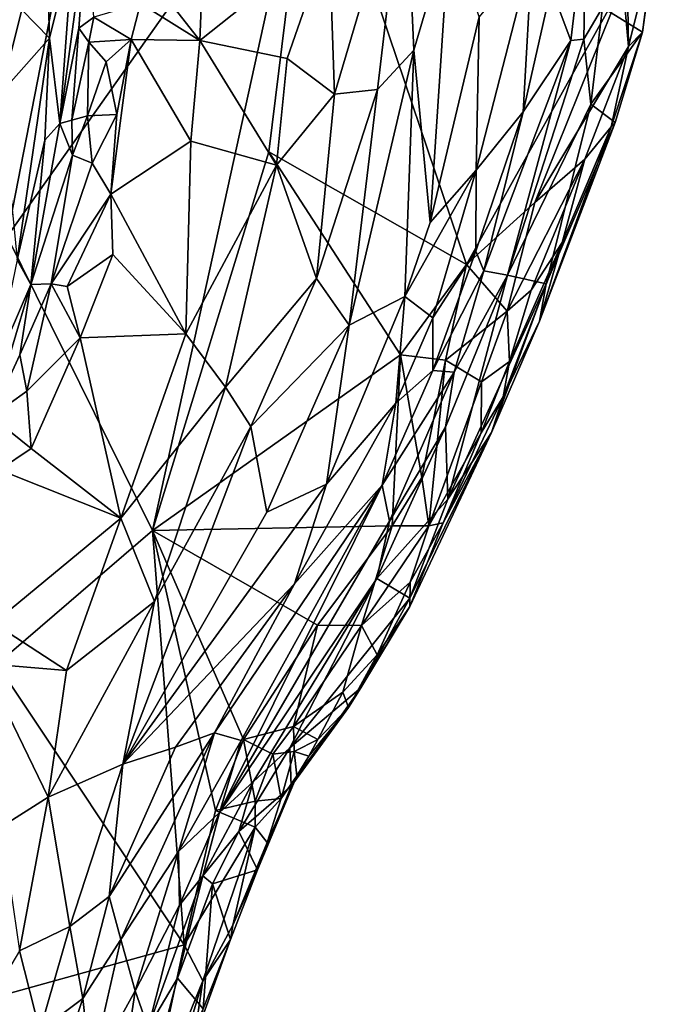
# Model space of a CAD drawing. Extents: x -1.58 to 1.58, y -2.57 to 1.36.
# Drawn here: x 0.86 to 1.05, y -2.14 to -1.85 of the extents above; entities that cross this region are included whole.
import ezdxf

# ---------------------------------------------------------------- set-up
doc = ezdxf.new("R2010")
doc.units = 0

msp = doc.modelspace()

# ---------------------------------------------------------------- linework, layer by layer
for points in [[(0.89411, -1.72519, -0.26779), (0.85733, -1.91354, -0.26822), (0.82318, -1.72727, -0.26807)], [(0.94775, -1.78559, -0.26824), (0.85733, -1.91354, -0.26822), (0.89411, -1.72519, -0.26779)], [(0.94775, -1.78559, -0.26824), (0.90054, -2.00092, -0.2675), (0.85733, -1.91354, -0.26822)], [(0.93513, -1.88837, -0.26869), (0.90054, -2.00092, -0.2675), (0.94775, -1.78559, -0.26824)], [(0.9939, -1.92183, -0.26801), (0.93513, -1.88837, -0.26869), (0.94775, -1.78559, -0.26824)], [(1.04029, -1.83831, -0.26873), (0.9939, -1.92183, -0.26801), (0.94775, -1.78559, -0.26824)], [(0.95458, -1.87125, -0.07099), (0.97566, -1.80033, -0.04876), (0.95303, -1.82472, -0.05937)], [(0.9674, -1.86985, -0.06882), (0.97566, -1.80033, -0.04876), (0.95458, -1.87125, -0.07099)], [(0.9674, -1.86985, -0.06882), (0.97822, -1.85814, -0.06599), (0.97566, -1.80033, -0.04876)], [(0.97822, -1.85814, -0.06599), (0.98882, -1.82218, -0.05822), (0.97566, -1.80033, -0.04876)], [(0.86165, -1.84616, 0.0017), (0.86992, -1.85463, -0.03559), (0.86868, -1.81286, -0.00574)], [(0.86992, -1.85463, -0.03559), (0.87692, -1.82618, -0.05141), (0.86868, -1.81286, -0.00574)], [(0.91462, -1.85529, -0.08684), (0.91625, -1.8133, -0.07511), (0.8932, -1.82794, -0.09354)], [(0.91462, -1.85529, -0.08684), (0.95303, -1.82472, -0.05937), (0.91625, -1.8133, -0.07511)], [(1.01899, -1.83967, -0.08691), (1.02485, -1.85529, -0.11025), (1.02942, -1.81697, -0.09948)], [(1.02485, -1.85529, -0.11025), (1.02878, -1.85489, -0.12489), (1.02942, -1.81697, -0.09948)], [(1.02878, -1.85489, -0.12489), (1.03427, -1.84549, -0.14823), (1.02942, -1.81697, -0.09948)], [(0.87299, -1.87991, -0.08119), (0.87867, -1.85164, -0.08765), (0.88106, -1.82016, -0.07704)], [(0.87299, -1.87991, -0.08119), (0.88106, -1.82016, -0.07704), (0.87692, -1.82618, -0.05141)], [(0.87867, -1.85164, -0.08765), (0.8831, -1.84831, -0.0926), (0.88106, -1.82016, -0.07704)], [(0.98307, -1.90937, -0.08142), (0.98882, -1.82218, -0.05822), (0.97822, -1.85814, -0.06599)], [(0.98307, -1.90937, -0.08142), (0.99762, -1.84825, -0.07003), (0.98882, -1.82218, -0.05822)], [(0.91462, -1.85529, -0.08684), (0.94058, -1.86062, -0.07412), (0.95303, -1.82472, -0.05937)], [(0.94058, -1.86062, -0.07412), (0.95458, -1.87125, -0.07099), (0.95303, -1.82472, -0.05937)], [(0.86992, -1.85463, -0.03559), (0.87299, -1.87991, -0.08119), (0.87692, -1.82618, -0.05141)], [(0.897, -1.84429, -0.09564), (0.91462, -1.85529, -0.08684), (0.8932, -1.82794, -0.09354)], [(1.04969, -1.82638, -0.26115), (1.04201, -1.85709, -0.26543), (1.04183, -1.84514, -0.26774)], [(1.04615, -1.8528, -0.25275), (1.04201, -1.85709, -0.26543), (1.04969, -1.82638, -0.26115)], [(1.04615, -1.8528, -0.25275), (1.04969, -1.82638, -0.26115), (1.04892, -1.83239, -0.2496)], [(0.99669, -1.89379, -0.08431), (1.01068, -1.87647, -0.09288), (1.01334, -1.82903, -0.07565)], [(0.99762, -1.84825, -0.07003), (0.99669, -1.89379, -0.08431), (1.01334, -1.82903, -0.07565)], [(1.01334, -1.82903, -0.07565), (1.01068, -1.87647, -0.09288), (1.01899, -1.83967, -0.08691)], [(1.04892, -1.83239, -0.2496), (1.03427, -1.84549, -0.14823), (1.04615, -1.8528, -0.25275)], [(1.01415, -1.90339, -0.2679), (0.9939, -1.92183, -0.26801), (1.04029, -1.83831, -0.26873)], [(1.01068, -1.87647, -0.09288), (1.02485, -1.85529, -0.11025), (1.01899, -1.83967, -0.08691)], [(1.04201, -1.85709, -0.26543), (1.01415, -1.90339, -0.2679), (1.04029, -1.83831, -0.26873)], [(1.04183, -1.84514, -0.26774), (1.04201, -1.85709, -0.26543), (1.04029, -1.83831, -0.26873)], [(0.85549, -1.8709, 0.00105), (0.86165, -1.84616, 0.0017), (0.85499, -1.84402, 0.01878)], [(0.85549, -1.8709, 0.00105), (0.86992, -1.85463, -0.03559), (0.86165, -1.84616, 0.0017)], [(0.8831, -1.84831, -0.0926), (0.89421, -1.85497, -0.09949), (0.897, -1.84429, -0.09564)], [(0.91462, -1.85529, -0.08684), (0.897, -1.84429, -0.09564), (0.89421, -1.85497, -0.09949)], [(1.02878, -1.85489, -0.12489), (1.03081, -1.87418, -0.17431), (1.03427, -1.84549, -0.14823)], [(1.03081, -1.87418, -0.17431), (1.04615, -1.8528, -0.25275), (1.03427, -1.84549, -0.14823)], [(0.87867, -1.85164, -0.08765), (0.88165, -1.85574, -0.09772), (0.8831, -1.84831, -0.0926)], [(0.88165, -1.85574, -0.09772), (0.89421, -1.85497, -0.09949), (0.8831, -1.84831, -0.0926)], [(0.98307, -1.90937, -0.08142), (0.99669, -1.89379, -0.08431), (0.99762, -1.84825, -0.07003)], [(0.87299, -1.87991, -0.08119), (0.8766, -1.87894, -0.09375), (0.87867, -1.85164, -0.08765)], [(0.8766, -1.87894, -0.09375), (0.88165, -1.85574, -0.09772), (0.87867, -1.85164, -0.08765)], [(0.86031, -1.92043, -0.06307), (0.86992, -1.85463, -0.03559), (0.85549, -1.8709, 0.00105)], [(0.86031, -1.92043, -0.06307), (0.8685, -1.88489, -0.059), (0.86992, -1.85463, -0.03559)], [(0.86992, -1.85463, -0.03559), (0.8685, -1.88489, -0.059), (0.87299, -1.87991, -0.08119)], [(0.88677, -1.8616, -0.10113), (0.89421, -1.85497, -0.09949), (0.88165, -1.85574, -0.09772)], [(0.88992, -1.87731, -0.1026), (0.89421, -1.85497, -0.09949), (0.88677, -1.8616, -0.10113)], [(0.88818, -1.90092, -0.10534), (0.91193, -1.88521, -0.09209), (0.89421, -1.85497, -0.09949)], [(0.88818, -1.90092, -0.10534), (0.89421, -1.85497, -0.09949), (0.88992, -1.87731, -0.1026)], [(0.91193, -1.88521, -0.09209), (0.91462, -1.85529, -0.08684), (0.89421, -1.85497, -0.09949)], [(1.02485, -1.85529, -0.11025), (1.00606, -1.92503, -0.13058), (1.02878, -1.85489, -0.12489)], [(1.00606, -1.92503, -0.13058), (1.03081, -1.87418, -0.17431), (1.02878, -1.85489, -0.12489)], [(1.03081, -1.87418, -0.17431), (1.03803, -1.87968, -0.24821), (1.04615, -1.8528, -0.25275)], [(1.03803, -1.87968, -0.24821), (1.0369, -1.88095, -0.25869), (1.04615, -1.8528, -0.25275)], [(1.0369, -1.88095, -0.25869), (1.04201, -1.85709, -0.26543), (1.04615, -1.8528, -0.25275)], [(0.8766, -1.87894, -0.09375), (0.8812, -1.87767, -0.10088), (0.88165, -1.85574, -0.09772)], [(0.8812, -1.87767, -0.10088), (0.88677, -1.8616, -0.10113), (0.88165, -1.85574, -0.09772)], [(0.91193, -1.88521, -0.09209), (0.93738, -1.89236, -0.08114), (0.91462, -1.85529, -0.08684)], [(0.93738, -1.89236, -0.08114), (0.94058, -1.86062, -0.07412), (0.91462, -1.85529, -0.08684)], [(0.99897, -1.92371, -0.10443), (1.00606, -1.92503, -0.13058), (1.02485, -1.85529, -0.11025)], [(0.99897, -1.92371, -0.10443), (1.02485, -1.85529, -0.11025), (1.01068, -1.87647, -0.09288)], [(1.04201, -1.85709, -0.26543), (1.02906, -1.89055, -0.26511), (1.01415, -1.90339, -0.2679)], [(1.0369, -1.88095, -0.25869), (1.02906, -1.89055, -0.26511), (1.04201, -1.85709, -0.26543)], [(0.93738, -1.89236, -0.08114), (0.95458, -1.87125, -0.07099), (0.94058, -1.86062, -0.07412)], [(0.9755, -1.93138, -0.08548), (0.97822, -1.85814, -0.06599), (0.95903, -1.93993, -0.08594)], [(0.95903, -1.93993, -0.08594), (0.97822, -1.85814, -0.06599), (0.9674, -1.86985, -0.06882)], [(0.9755, -1.93138, -0.08548), (0.98307, -1.90937, -0.08142), (0.97822, -1.85814, -0.06599)], [(0.8812, -1.87767, -0.10088), (0.88992, -1.87731, -0.1026), (0.88677, -1.8616, -0.10113)], [(0.94928, -1.92605, -0.08366), (0.95458, -1.87125, -0.07099), (0.93738, -1.89236, -0.08114)], [(0.94928, -1.92605, -0.08366), (0.95903, -1.93993, -0.08594), (0.9674, -1.86985, -0.06882)], [(0.94928, -1.92605, -0.08366), (0.9674, -1.86985, -0.06882), (0.95458, -1.87125, -0.07099)], [(1.00606, -1.92503, -0.13058), (1.01755, -1.92759, -0.21447), (1.03081, -1.87418, -0.17431)], [(1.03081, -1.87418, -0.17431), (1.01755, -1.92759, -0.21447), (1.03803, -1.87968, -0.24821)], [(0.87675, -1.88935, -0.10248), (0.8812, -1.87767, -0.10088), (0.8766, -1.87894, -0.09375)], [(0.87675, -1.88935, -0.10248), (0.8826, -1.89173, -0.10573), (0.8812, -1.87767, -0.10088)], [(0.8826, -1.89173, -0.10573), (0.88992, -1.87731, -0.1026), (0.8812, -1.87767, -0.10088)], [(0.88818, -1.90092, -0.10534), (0.88992, -1.87731, -0.1026), (0.8826, -1.89173, -0.10573)], [(0.99668, -1.91788, -0.09559), (0.99897, -1.92371, -0.10443), (1.01068, -1.87647, -0.09288)], [(0.99669, -1.89379, -0.08431), (0.99668, -1.91788, -0.09559), (1.01068, -1.87647, -0.09288)], [(0.8685, -1.88489, -0.059), (0.86436, -1.92781, -0.09766), (0.87299, -1.87991, -0.08119)], [(0.86436, -1.92781, -0.09766), (0.87675, -1.88935, -0.10248), (0.87299, -1.87991, -0.08119)], [(0.87299, -1.87991, -0.08119), (0.87675, -1.88935, -0.10248), (0.8766, -1.87894, -0.09375)], [(1.01554, -1.93866, -0.24139), (1.03803, -1.87968, -0.24821), (1.01755, -1.92759, -0.21447)], [(1.01554, -1.93866, -0.24139), (1.0369, -1.88095, -0.25869), (1.03803, -1.87968, -0.24821)], [(1.01554, -1.93866, -0.24139), (1.02228, -1.9153, -0.25839), (1.0369, -1.88095, -0.25869)], [(1.0369, -1.88095, -0.25869), (1.02228, -1.9153, -0.25839), (1.02906, -1.89055, -0.26511)], [(0.86031, -1.92043, -0.06307), (0.86436, -1.92781, -0.09766), (0.8685, -1.88489, -0.059)], [(0.91042, -1.9425, -0.09651), (0.91193, -1.88521, -0.09209), (0.88818, -1.90092, -0.10534)], [(0.93738, -1.89236, -0.08114), (0.91193, -1.88521, -0.09209), (0.91042, -1.9425, -0.09651)], [(0.86436, -1.92781, -0.09766), (0.87042, -1.92765, -0.10746), (0.87675, -1.88935, -0.10248)], [(0.87042, -1.92765, -0.10746), (0.8826, -1.89173, -0.10573), (0.87675, -1.88935, -0.10248)], [(0.97427, -1.94873, -0.26823), (0.90054, -2.00092, -0.2675), (0.93513, -1.88837, -0.26869)], [(0.9939, -1.92183, -0.26801), (0.97427, -1.94873, -0.26823), (0.93513, -1.88837, -0.26869)], [(0.87042, -1.92765, -0.10746), (0.88818, -1.90092, -0.10534), (0.8826, -1.89173, -0.10573)], [(0.9222, -1.95827, -0.09401), (0.93738, -1.89236, -0.08114), (0.91042, -1.9425, -0.09651)], [(0.9222, -1.95827, -0.09401), (0.94928, -1.92605, -0.08366), (0.93738, -1.89236, -0.08114)], [(1.0131, -1.92953, -0.262), (1.00591, -1.93574, -0.26371), (1.02906, -1.89055, -0.26511)], [(1.02906, -1.89055, -0.26511), (1.00591, -1.93574, -0.26371), (1.01415, -1.90339, -0.2679)], [(1.02228, -1.9153, -0.25839), (1.0131, -1.92953, -0.262), (1.02906, -1.89055, -0.26511)], [(0.98386, -1.93775, -0.09158), (0.99669, -1.89379, -0.08431), (0.9755, -1.93138, -0.08548)], [(0.9755, -1.93138, -0.08548), (0.99669, -1.89379, -0.08431), (0.98307, -1.90937, -0.08142)], [(0.98386, -1.93775, -0.09158), (0.99668, -1.91788, -0.09559), (0.99669, -1.89379, -0.08431)], [(0.87515, -1.92835, -0.10862), (0.88818, -1.90092, -0.10534), (0.87042, -1.92765, -0.10746)], [(0.87515, -1.92835, -0.10862), (0.88871, -1.91886, -0.10546), (0.88818, -1.90092, -0.10534)], [(0.88871, -1.91886, -0.10546), (0.91042, -1.9425, -0.09651), (0.88818, -1.90092, -0.10534)], [(1.01415, -1.90339, -0.2679), (1.00591, -1.93574, -0.26371), (0.9939, -1.92183, -0.26801)], [(0.90054, -2.00092, -0.2675), (0.85427, -2.04059, -0.26742), (0.85733, -1.91354, -0.26822)], [(1.01554, -1.93866, -0.24139), (1.00481, -1.96114, -0.24683), (1.02228, -1.9153, -0.25839)], [(1.00481, -1.96114, -0.24683), (1.00668, -1.9507, -0.25561), (1.02228, -1.9153, -0.25839)], [(1.02228, -1.9153, -0.25839), (1.00668, -1.9507, -0.25561), (1.0131, -1.92953, -0.262)], [(0.879, -1.94369, -0.11009), (0.88871, -1.91886, -0.10546), (0.87515, -1.92835, -0.10862)], [(0.91042, -1.9425, -0.09651), (0.88871, -1.91886, -0.10546), (0.879, -1.94369, -0.11009)], [(0.98386, -1.9534, -0.09912), (0.99897, -1.92371, -0.10443), (0.99668, -1.91788, -0.09559)], [(0.98386, -1.9534, -0.09912), (0.99668, -1.91788, -0.09559), (0.98386, -1.93775, -0.09158)], [(0.85353, -1.95268, -0.09208), (0.86436, -1.92781, -0.09766), (0.86031, -1.92043, -0.06307)], [(0.9939, -1.92183, -0.26801), (0.98767, -1.95033, -0.26647), (0.97427, -1.94873, -0.26823)], [(1.00591, -1.93574, -0.26371), (0.98767, -1.95033, -0.26647), (0.9939, -1.92183, -0.26801)], [(0.98386, -1.9534, -0.09912), (0.9902, -1.95388, -0.1104), (0.99897, -1.92371, -0.10443)], [(1.00606, -1.92503, -0.13058), (0.98759, -1.9702, -0.12717), (0.98832, -1.99162, -0.19518)], [(0.98759, -1.9702, -0.12717), (1.00606, -1.92503, -0.13058), (0.9902, -1.95388, -0.1104)], [(0.98832, -1.99162, -0.19518), (1.01755, -1.92759, -0.21447), (1.00606, -1.92503, -0.13058)], [(0.9902, -1.95388, -0.1104), (1.00606, -1.92503, -0.13058), (0.99897, -1.92371, -0.10443)], [(0.85258, -1.96702, -0.11498), (0.86108, -1.94867, -0.10967), (0.86436, -1.92781, -0.09766)], [(0.85353, -1.95268, -0.09208), (0.85258, -1.96702, -0.11498), (0.86436, -1.92781, -0.09766)], [(0.86108, -1.94867, -0.10967), (0.86318, -1.95946, -0.11478), (0.87042, -1.92765, -0.10746)], [(0.86436, -1.92781, -0.09766), (0.86108, -1.94867, -0.10967), (0.87042, -1.92765, -0.10746)], [(0.86318, -1.95946, -0.11478), (0.879, -1.94369, -0.11009), (0.87042, -1.92765, -0.10746)], [(0.87042, -1.92765, -0.10746), (0.879, -1.94369, -0.11009), (0.87515, -1.92835, -0.10862)], [(0.92978, -1.97002, -0.09397), (0.94928, -1.92605, -0.08366), (0.9222, -1.95827, -0.09401)], [(0.92978, -1.97002, -0.09397), (0.95903, -1.93993, -0.08594), (0.94928, -1.92605, -0.08366)], [(1.00127, -1.97177, -0.23288), (1.01755, -1.92759, -0.21447), (0.98832, -1.99162, -0.19518)], [(1.00127, -1.97177, -0.23288), (1.01554, -1.93866, -0.24139), (1.01755, -1.92759, -0.21447)], [(1.00668, -1.9507, -0.25561), (1.00591, -1.93574, -0.26371), (1.0131, -1.92953, -0.262)], [(0.95227, -1.98717, -0.09742), (0.97283, -1.96311, -0.09534), (0.9755, -1.93138, -0.08548)], [(0.95227, -1.98717, -0.09742), (0.9755, -1.93138, -0.08548), (0.95903, -1.93993, -0.08594)], [(0.97283, -1.96311, -0.09534), (0.98386, -1.93775, -0.09158), (0.9755, -1.93138, -0.08548)], [(1.00591, -1.93574, -0.26371), (0.99836, -1.95669, -0.26057), (0.98767, -1.95033, -0.26647)], [(1.00668, -1.9507, -0.25561), (0.99836, -1.95669, -0.26057), (1.00591, -1.93574, -0.26371)], [(0.93452, -1.9955, -0.09802), (0.95903, -1.93993, -0.08594), (0.92978, -1.97002, -0.09397)], [(0.95227, -1.98717, -0.09742), (0.95903, -1.93993, -0.08594), (0.93452, -1.9955, -0.09802)], [(0.97283, -1.96311, -0.09534), (0.98386, -1.9534, -0.09912), (0.98386, -1.93775, -0.09158)], [(1.00127, -1.97177, -0.23288), (1.00481, -1.96114, -0.24683), (1.01554, -1.93866, -0.24139)], [(0.89116, -1.99725, -0.1054), (0.91042, -1.9425, -0.09651), (0.879, -1.94369, -0.11009)], [(0.9222, -1.95827, -0.09401), (0.91042, -1.9425, -0.09651), (0.89116, -1.99725, -0.1054)], [(0.86443, -1.97655, -0.11634), (0.879, -1.94369, -0.11009), (0.86318, -1.95946, -0.11478)], [(0.89116, -1.99725, -0.1054), (0.879, -1.94369, -0.11009), (0.86443, -1.97655, -0.11634)], [(0.85258, -1.96702, -0.11498), (0.86318, -1.95946, -0.11478), (0.86108, -1.94867, -0.10967)], [(0.97174, -1.99955, -0.26803), (0.90054, -2.00092, -0.2675), (0.97427, -1.94873, -0.26823)], [(0.98062, -1.98511, -0.26726), (0.97174, -1.99955, -0.26803), (0.97427, -1.94873, -0.26823)], [(0.98767, -1.95033, -0.26647), (0.98062, -1.98511, -0.26726), (0.97427, -1.94873, -0.26823)], [(0.98266, -1.99951, -0.26442), (0.98062, -1.98511, -0.26726), (0.98767, -1.95033, -0.26647)], [(0.99836, -1.95669, -0.26057), (0.98266, -1.99951, -0.26442), (0.98767, -1.95033, -0.26647)], [(1.00668, -1.9507, -0.25561), (1.00481, -1.96114, -0.24683), (0.99822, -1.97189, -0.2543)], [(1.00668, -1.9507, -0.25561), (0.99822, -1.97189, -0.2543), (0.99836, -1.95669, -0.26057)], [(0.96881, -1.98744, -0.10653), (0.9902, -1.95388, -0.1104), (0.98386, -1.9534, -0.09912)], [(0.96881, -1.98744, -0.10653), (0.98386, -1.9534, -0.09912), (0.97283, -1.96311, -0.09534)], [(0.96881, -1.98744, -0.10653), (0.97094, -1.99809, -0.12067), (0.9902, -1.95388, -0.1104)], [(0.97094, -1.99809, -0.12067), (0.98759, -1.9702, -0.12717), (0.9902, -1.95388, -0.1104)], [(0.99822, -1.97189, -0.2543), (0.98266, -1.99951, -0.26442), (0.99836, -1.95669, -0.26057)], [(0.86443, -1.97655, -0.11634), (0.86318, -1.95946, -0.11478), (0.85258, -1.96702, -0.11498)], [(0.90109, -2.02197, -0.10458), (0.9222, -1.95827, -0.09401), (0.89116, -1.99725, -0.1054)], [(0.90109, -2.02197, -0.10458), (0.92978, -1.97002, -0.09397), (0.9222, -1.95827, -0.09401)], [(0.94275, -2.01675, -0.10615), (0.96881, -1.98744, -0.10653), (0.97283, -1.96311, -0.09534)], [(0.95227, -1.98717, -0.09742), (0.94275, -2.01675, -0.10615), (0.97283, -1.96311, -0.09534)], [(1.00127, -1.97177, -0.23288), (0.98695, -1.9986, -0.25727), (1.00481, -1.96114, -0.24683)], [(1.00481, -1.96114, -0.24683), (0.98695, -1.9986, -0.25727), (0.99822, -1.97189, -0.2543)], [(0.85496, -1.98291, -0.11852), (0.86443, -1.97655, -0.11634), (0.85258, -1.96702, -0.11498)], [(0.89176, -2.07035, -0.11284), (0.92978, -1.97002, -0.09397), (0.90109, -2.02197, -0.10458)], [(0.89176, -2.07035, -0.11284), (0.93452, -1.9955, -0.09802), (0.92978, -1.97002, -0.09397)], [(0.96722, -2.01521, -0.13979), (0.98759, -1.9702, -0.12717), (0.97094, -1.99809, -0.12067)], [(0.96722, -2.01521, -0.13979), (0.98832, -1.99162, -0.19518), (0.98759, -1.9702, -0.12717)], [(0.97701, -2.02098, -0.22288), (0.97698, -2.02349, -0.24546), (1.00127, -1.97177, -0.23288)], [(0.97698, -2.02349, -0.24546), (0.98695, -1.9986, -0.25727), (1.00127, -1.97177, -0.23288)], [(0.98832, -1.99162, -0.19518), (0.97701, -2.02098, -0.22288), (1.00127, -1.97177, -0.23288)], [(0.98695, -1.9986, -0.25727), (0.98266, -1.99951, -0.26442), (0.99822, -1.97189, -0.2543)], [(0.89116, -1.99725, -0.1054), (0.86443, -1.97655, -0.11634), (0.85496, -1.98291, -0.11852)], [(0.85329, -2.0284, -0.12045), (0.89116, -1.99725, -0.1054), (0.85496, -1.98291, -0.11852)], [(0.98062, -1.98511, -0.26726), (0.98266, -1.99951, -0.26442), (0.97174, -1.99955, -0.26803)], [(0.94275, -2.01675, -0.10615), (0.95227, -1.98717, -0.09742), (0.89176, -2.07035, -0.11284)], [(0.95227, -1.98717, -0.09742), (0.93452, -1.9955, -0.09802), (0.89176, -2.07035, -0.11284)], [(0.91895, -2.06103, -0.11723), (0.92686, -2.06336, -0.12507), (0.96881, -1.98744, -0.10653)], [(0.91895, -2.06103, -0.11723), (0.96881, -1.98744, -0.10653), (0.94275, -2.01675, -0.10615)], [(0.92046, -2.08469, -0.136), (0.96881, -1.98744, -0.10653), (0.92686, -2.06336, -0.12507)], [(0.96881, -1.98744, -0.10653), (0.92046, -2.08469, -0.136), (0.97094, -1.99809, -0.12067)], [(0.97701, -2.02098, -0.22288), (0.98832, -1.99162, -0.19518), (0.96722, -2.01521, -0.13979)], [(0.85329, -2.0284, -0.12045), (0.87498, -2.04255, -0.11296), (0.89116, -1.99725, -0.1054)], [(0.87498, -2.04255, -0.11296), (0.90109, -2.02197, -0.10458), (0.89116, -1.99725, -0.1054)], [(0.92046, -2.08469, -0.136), (0.96722, -2.01521, -0.13979), (0.97094, -1.99809, -0.12067)], [(0.90054, -2.00092, -0.2675), (0.90998, -2.12403, -0.26797), (0.85427, -2.04059, -0.26742)], [(0.97174, -1.99955, -0.26803), (0.94957, -2.02901, -0.26812), (0.90054, -2.00092, -0.2675)], [(0.91926, -2.08414, -0.26757), (0.90998, -2.12403, -0.26797), (0.90054, -2.00092, -0.2675)], [(0.92758, -2.06302, -0.26768), (0.91926, -2.08414, -0.26757), (0.90054, -2.00092, -0.2675)], [(0.94957, -2.02901, -0.26812), (0.92758, -2.06302, -0.26768), (0.90054, -2.00092, -0.2675)], [(0.97174, -1.99955, -0.26803), (0.96264, -2.02914, -0.26569), (0.94957, -2.02901, -0.26812)], [(0.9771, -2.01625, -0.26049), (0.96264, -2.02914, -0.26569), (0.98266, -1.99951, -0.26442)], [(0.98266, -1.99951, -0.26442), (0.96264, -2.02914, -0.26569), (0.97174, -1.99955, -0.26803)], [(0.97698, -2.02349, -0.24546), (0.9771, -2.01625, -0.26049), (0.98695, -1.9986, -0.25727)], [(0.9771, -2.01625, -0.26049), (0.98266, -1.99951, -0.26442), (0.98695, -1.9986, -0.25727)], [(0.92046, -2.08469, -0.136), (0.93049, -2.0756, -0.1451), (0.96722, -2.01521, -0.13979)], [(0.93049, -2.0756, -0.1451), (0.94134, -2.06547, -0.16157), (0.96722, -2.01521, -0.13979)], [(0.94134, -2.06547, -0.16157), (0.97701, -2.02098, -0.22288), (0.96722, -2.01521, -0.13979)], [(0.90736, -2.06532, -0.11358), (0.94275, -2.01675, -0.10615), (0.89176, -2.07035, -0.11284)], [(0.90736, -2.06532, -0.11358), (0.91895, -2.06103, -0.11723), (0.94275, -2.01675, -0.10615)], [(0.96733, -2.0379, -0.25518), (0.96264, -2.02914, -0.26569), (0.9771, -2.01625, -0.26049)], [(0.97698, -2.02349, -0.24546), (0.96733, -2.0379, -0.25518), (0.9771, -2.01625, -0.26049)], [(0.94134, -2.06547, -0.16157), (0.96246, -2.04764, -0.2324), (0.97701, -2.02098, -0.22288)], [(0.97701, -2.02098, -0.22288), (0.96246, -2.04764, -0.2324), (0.97698, -2.02349, -0.24546)], [(0.89176, -2.07035, -0.11284), (0.90109, -2.02197, -0.10458), (0.86947, -2.08018, -0.1177)], [(0.86947, -2.08018, -0.1177), (0.90109, -2.02197, -0.10458), (0.87498, -2.04255, -0.11296)], [(0.96246, -2.04764, -0.2324), (0.95877, -2.05351, -0.25045), (0.97698, -2.02349, -0.24546)], [(0.95877, -2.05351, -0.25045), (0.96733, -2.0379, -0.25518), (0.97698, -2.02349, -0.24546)], [(0.85023, -2.04048, -0.12137), (0.87498, -2.04255, -0.11296), (0.85329, -2.0284, -0.12045)], [(0.94241, -2.05917, -0.26631), (0.92758, -2.06302, -0.26768), (0.94957, -2.02901, -0.26812)], [(0.96264, -2.02914, -0.26569), (0.94241, -2.05917, -0.26631), (0.94957, -2.02901, -0.26812)], [(0.95708, -2.04893, -0.26017), (0.94241, -2.05917, -0.26631), (0.96264, -2.02914, -0.26569)], [(0.96733, -2.0379, -0.25518), (0.95708, -2.04893, -0.26017), (0.96264, -2.02914, -0.26569)], [(0.96733, -2.0379, -0.25518), (0.95877, -2.05351, -0.25045), (0.95708, -2.04893, -0.26017)], [(0.90998, -2.12403, -0.26797), (0.83705, -2.14426, -0.26741), (0.85427, -2.04059, -0.26742)], [(0.85564, -2.08902, -0.12348), (0.86947, -2.08018, -0.1177), (0.85023, -2.04048, -0.12137)], [(0.86947, -2.08018, -0.1177), (0.87498, -2.04255, -0.11296), (0.85023, -2.04048, -0.12137)], [(0.94134, -2.06547, -0.16157), (0.94178, -2.07689, -0.22313), (0.96246, -2.04764, -0.2324)], [(0.96246, -2.04764, -0.2324), (0.94178, -2.07689, -0.22313), (0.95877, -2.05351, -0.25045)], [(0.95708, -2.04893, -0.26017), (0.94968, -2.06299, -0.26167), (0.94241, -2.05917, -0.26631)], [(0.94968, -2.06299, -0.26167), (0.95708, -2.04893, -0.26017), (0.95877, -2.05351, -0.25045)], [(0.94178, -2.07689, -0.22313), (0.9434, -2.07386, -0.25415), (0.95877, -2.05351, -0.25045)], [(0.9434, -2.07386, -0.25415), (0.94697, -2.06794, -0.25558), (0.95877, -2.05351, -0.25045)], [(0.95877, -2.05351, -0.25045), (0.94697, -2.06794, -0.25558), (0.94968, -2.06299, -0.26167)], [(0.94241, -2.05917, -0.26631), (0.93627, -2.06742, -0.26567), (0.92758, -2.06302, -0.26768)], [(0.94259, -2.06654, -0.26071), (0.93627, -2.06742, -0.26567), (0.94241, -2.05917, -0.26631)], [(0.94968, -2.06299, -0.26167), (0.94259, -2.06654, -0.26071), (0.94241, -2.05917, -0.26631)], [(0.89109, -2.12246, -0.12889), (0.91895, -2.06103, -0.11723), (0.88765, -2.10969, -0.12272)], [(0.88765, -2.10969, -0.12272), (0.91895, -2.06103, -0.11723), (0.90736, -2.06532, -0.11358)], [(0.89109, -2.12246, -0.12889), (0.90828, -2.09627, -0.12942), (0.91895, -2.06103, -0.11723)], [(0.90828, -2.09627, -0.12942), (0.92686, -2.06336, -0.12507), (0.91895, -2.06103, -0.11723)], [(0.88765, -2.10969, -0.12272), (0.90736, -2.06532, -0.11358), (0.89176, -2.07035, -0.11284)], [(0.90828, -2.09627, -0.12942), (0.92046, -2.08469, -0.136), (0.92686, -2.06336, -0.12507)], [(0.93106, -2.08137, -0.26563), (0.91926, -2.08414, -0.26757), (0.92758, -2.06302, -0.26768)], [(0.92621, -2.09035, -0.16705), (0.94178, -2.07689, -0.22313), (0.94134, -2.06547, -0.16157)], [(0.92621, -2.09035, -0.16705), (0.94134, -2.06547, -0.16157), (0.93049, -2.0756, -0.1451)], [(0.93627, -2.06742, -0.26567), (0.93106, -2.08137, -0.26563), (0.92758, -2.06302, -0.26768)], [(0.94968, -2.06299, -0.26167), (0.94697, -2.06794, -0.25558), (0.94259, -2.06654, -0.26071)], [(0.93627, -2.06742, -0.26567), (0.93876, -2.08051, -0.26188), (0.93106, -2.08137, -0.26563)], [(0.94259, -2.06654, -0.26071), (0.93876, -2.08051, -0.26188), (0.93627, -2.06742, -0.26567)], [(0.9434, -2.07386, -0.25415), (0.93876, -2.08051, -0.26188), (0.94259, -2.06654, -0.26071)], [(0.94697, -2.06794, -0.25558), (0.9434, -2.07386, -0.25415), (0.94259, -2.06654, -0.26071)], [(0.87595, -2.1186, -0.12422), (0.89176, -2.07035, -0.11284), (0.86947, -2.08018, -0.1177)], [(0.88765, -2.10969, -0.12272), (0.89176, -2.07035, -0.11284), (0.87595, -2.1186, -0.12422)], [(0.93174, -2.10171, -0.24727), (0.93464, -2.09367, -0.25866), (0.9434, -2.07386, -0.25415)], [(0.94178, -2.07689, -0.22313), (0.93174, -2.10171, -0.24727), (0.9434, -2.07386, -0.25415)], [(0.9434, -2.07386, -0.25415), (0.93464, -2.09367, -0.25866), (0.93876, -2.08051, -0.26188)], [(0.91554, -2.10355, -0.15049), (0.92621, -2.09035, -0.16705), (0.93049, -2.0756, -0.1451)], [(0.91554, -2.10355, -0.15049), (0.93049, -2.0756, -0.1451), (0.92046, -2.08469, -0.136)], [(0.92621, -2.09035, -0.16705), (0.93174, -2.10171, -0.24727), (0.94178, -2.07689, -0.22313)], [(0.86102, -2.12585, -0.12822), (0.86947, -2.08018, -0.1177), (0.85564, -2.08902, -0.12348)], [(0.87595, -2.1186, -0.12422), (0.86947, -2.08018, -0.1177), (0.86102, -2.12585, -0.12822)], [(0.93106, -2.08137, -0.26563), (0.93106, -2.08909, -0.26641), (0.91926, -2.08414, -0.26757)], [(0.93464, -2.09367, -0.25866), (0.93106, -2.08909, -0.26641), (0.93876, -2.08051, -0.26188)], [(0.93876, -2.08051, -0.26188), (0.93106, -2.08909, -0.26641), (0.93106, -2.08137, -0.26563)], [(0.90853, -2.1123, -0.14185), (0.92046, -2.08469, -0.136), (0.90828, -2.09627, -0.12942)], [(0.92046, -2.08469, -0.136), (0.90853, -2.1123, -0.14185), (0.91554, -2.10355, -0.15049)], [(0.93106, -2.08909, -0.26641), (0.90998, -2.12403, -0.26797), (0.91926, -2.08414, -0.26757)], [(0.93106, -2.08909, -0.26641), (0.91554, -2.13477, -0.26577), (0.90998, -2.12403, -0.26797)], [(0.92438, -2.11817, -0.26199), (0.91554, -2.13477, -0.26577), (0.93106, -2.08909, -0.26641)], [(0.92438, -2.11817, -0.26199), (0.93106, -2.08909, -0.26641), (0.93464, -2.09367, -0.25866)], [(0.91554, -2.10355, -0.15049), (0.91835, -2.10595, -0.16941), (0.92621, -2.09035, -0.16705)], [(0.91835, -2.10595, -0.16941), (0.93174, -2.10171, -0.24727), (0.92621, -2.09035, -0.16705)], [(0.93174, -2.10171, -0.24727), (0.92438, -2.11817, -0.26199), (0.93464, -2.09367, -0.25866)], [(0.89537, -2.1377, -0.14015), (0.90828, -2.09627, -0.12942), (0.89109, -2.12246, -0.12889)], [(0.90828, -2.09627, -0.12942), (0.89537, -2.1377, -0.14015), (0.90853, -2.1123, -0.14185)], [(0.89927, -2.1487, -0.1556), (0.90796, -2.1339, -0.17201), (0.91554, -2.10355, -0.15049)], [(0.89927, -2.1487, -0.1556), (0.91554, -2.10355, -0.15049), (0.90853, -2.1123, -0.14185)], [(0.90796, -2.1339, -0.17201), (0.91835, -2.10595, -0.16941), (0.91554, -2.10355, -0.15049)], [(0.92373, -2.12249, -0.25566), (0.93174, -2.10171, -0.24727), (0.91835, -2.10595, -0.16941)], [(0.93174, -2.10171, -0.24727), (0.92373, -2.12249, -0.25566), (0.92438, -2.11817, -0.26199)], [(0.90796, -2.1339, -0.17201), (0.91556, -2.14307, -0.24991), (0.91835, -2.10595, -0.16941)], [(0.91835, -2.10595, -0.16941), (0.91556, -2.14307, -0.24991), (0.92373, -2.12249, -0.25566)], [(0.87987, -2.13997, -0.13196), (0.88765, -2.10969, -0.12272), (0.87595, -2.1186, -0.12422)], [(0.87987, -2.13997, -0.13196), (0.89109, -2.12246, -0.12889), (0.88765, -2.10969, -0.12272)], [(0.89537, -2.1377, -0.14015), (0.89927, -2.1487, -0.1556), (0.90853, -2.1123, -0.14185)], [(0.92373, -2.12249, -0.25566), (0.91554, -2.13477, -0.26577), (0.92438, -2.11817, -0.26199)], [(0.86709, -2.14958, -0.13504), (0.87595, -2.1186, -0.12422), (0.86102, -2.12585, -0.12822)], [(0.87987, -2.13997, -0.13196), (0.87595, -2.1186, -0.12422), (0.86709, -2.14958, -0.13504)], [(0.90998, -2.12403, -0.26797), (0.89891, -2.17534, -0.2675), (0.83705, -2.14426, -0.26741)], [(0.87987, -2.13997, -0.13196), (0.8822, -2.16173, -0.14283), (0.89109, -2.12246, -0.12889)], [(0.8822, -2.16173, -0.14283), (0.89537, -2.1377, -0.14015), (0.89109, -2.12246, -0.12889)], [(0.91554, -2.13477, -0.26577), (0.89891, -2.17534, -0.2675), (0.90998, -2.12403, -0.26797)], [(0.91556, -2.14307, -0.24991), (0.91277, -2.15257, -0.26096), (0.92373, -2.12249, -0.25566)], [(0.91277, -2.15257, -0.26096), (0.91554, -2.13477, -0.26577), (0.92373, -2.12249, -0.25566)], [(0.84424, -2.1541, -0.14696), (0.86709, -2.14958, -0.13504), (0.86102, -2.12585, -0.12822)], [(0.89386, -2.18733, -0.18554), (0.90796, -2.1339, -0.17201), (0.89927, -2.1487, -0.1556)], [(0.89386, -2.18733, -0.18554), (0.91556, -2.14307, -0.24991), (0.90796, -2.1339, -0.17201)], [(0.91554, -2.13477, -0.26577), (0.90556, -2.16792, -0.26541), (0.89891, -2.17534, -0.2675)], [(0.91277, -2.15257, -0.26096), (0.90556, -2.16792, -0.26541), (0.91554, -2.13477, -0.26577)], [(0.8822, -2.16173, -0.14283), (0.89113, -2.16628, -0.15374), (0.89537, -2.1377, -0.14015)], [(0.89113, -2.16628, -0.15374), (0.89927, -2.1487, -0.1556), (0.89537, -2.1377, -0.14015)], [(0.86869, -2.17315, -0.14545), (0.87987, -2.13997, -0.13196), (0.86709, -2.14958, -0.13504)], [(0.8822, -2.16173, -0.14283), (0.87987, -2.13997, -0.13196), (0.86869, -2.17315, -0.14545)]]:
    msp.add_3dface(points)

doc.saveas('drawing.dxf')
